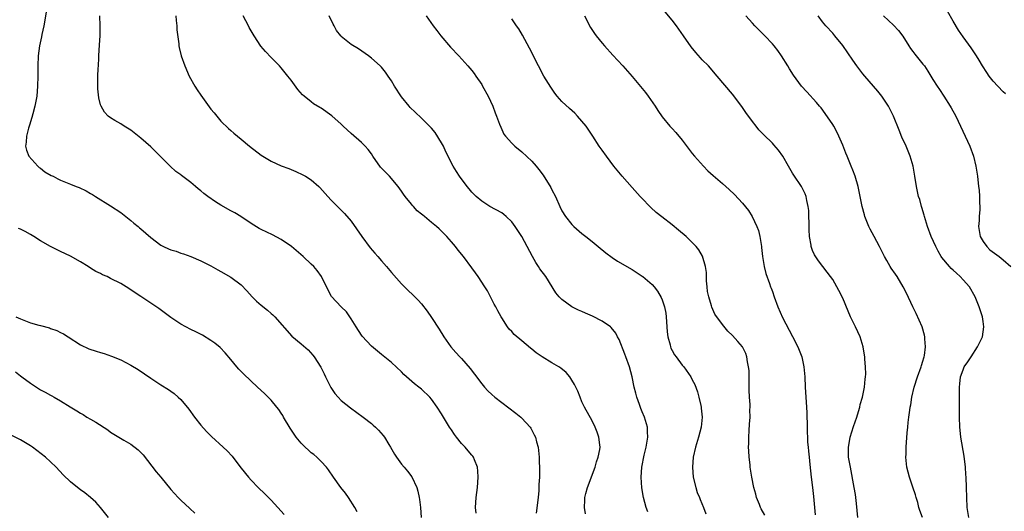
# Model space of a CAD drawing. Units: inches. Extents: x 2511000 to 2514000, y 1506000 to 1509000.
# Drawn here: x 2512871 to 2513067, y 1508028 to 1508126 of the extents above; entities that cross this region are included whole.
import ezdxf

# ---------------------------------------------------------------- set-up
doc = ezdxf.new("R2010")
doc.units = ezdxf.units.IN
doc.header["$MEASUREMENT"] = 0
doc.layers.add('LD25111506_10ft', color=254, linetype='Continuous')

msp = doc.modelspace()

# ---------------------------------------------------------------- linework, layer by layer
at = {"layer": 'LD25111506_10ft'}
for points, elevation in [([(2512876.34, 1508129), (2512875.89, 1508126.11), (2512875.66, 1508125), (2512875.25, 1508123.25), (2512875.18, 1508122.82), (2512874.78, 1508121), (2512874.53, 1508119), (2512874.46, 1508117), (2512874.47, 1508115), (2512874.43, 1508113), (2512874.25, 1508111), (2512873.88, 1508109), (2512873.46, 1508107.46), (2512873.28, 1508106.72), (2512872.81, 1508105.19), (2512872.61, 1508104.61), (2512872.21, 1508103), (2512872.18, 1508101.82), (2512872.04, 1508101), (2512872.2, 1508100.2), (2512872.68, 1508099), (2512874.45, 1508097), (2512874.74, 1508096.74), (2512875, 1508096.6), (2512875.9, 1508095.9), (2512877.17, 1508095.17), (2512877.51, 1508095), (2512878.47, 1508094.47), (2512879, 1508094.24), (2512881, 1508093.43), (2512882.12, 1508093), (2512882.74, 1508092.74), (2512884.1, 1508092.1), (2512885, 1508091.57), (2512885.38, 1508091.38), (2512885.95, 1508091), (2512889, 1508089.09), (2512891, 1508087.77), (2512893, 1508086.2), (2512893.64, 1508085.64), (2512894.46, 1508085), (2512894.74, 1508084.74), (2512895, 1508084.53), (2512897, 1508082.81), (2512899, 1508081.28), (2512899.51, 1508081), (2512900.56, 1508080.56), (2512901, 1508080.35), (2512902.06, 1508080.06), (2512903, 1508079.68), (2512903.55, 1508079.55), (2512905, 1508079), (2512907, 1508078.18), (2512909, 1508077.15), (2512910.37, 1508076.37), (2512911, 1508076.05), (2512913, 1508074.9), (2512915, 1508073.4), (2512916.18, 1508072.18), (2512917.22, 1508071), (2512918.12, 1508070.12), (2512919, 1508069.3), (2512920.29, 1508068.29), (2512921, 1508067.65), (2512921.37, 1508067.37), (2512921.74, 1508067), (2512925.15, 1508063.15), (2512927, 1508061.61), (2512928.39, 1508060.39), (2512929.34, 1508059.34), (2512929.6, 1508059), (2512930.95, 1508056.94), (2512931.61, 1508055.61), (2512931.88, 1508055), (2512932.92, 1508052.92), (2512933.73, 1508051.73), (2512934.36, 1508051), (2512935, 1508050.34), (2512936.85, 1508048.85), (2512939.37, 1508047), (2512941, 1508045.7), (2512941.38, 1508045.38), (2512941.81, 1508045), (2512942.41, 1508044.41), (2512943.35, 1508043.35), (2512943.59, 1508043), (2512944.45, 1508041.55), (2512944.79, 1508041), (2512945.6, 1508039.6), (2512945.98, 1508039), (2512947, 1508037.64), (2512947.57, 1508037), (2512948.22, 1508036.22), (2512949.07, 1508035.07), (2512950.04, 1508033), (2512950.26, 1508032.26), (2512950.52, 1508031), (2512950.59, 1508030.59), (2512950.77, 1508029), (2512950.94, 1508027)], 7640), ([(2513038.04, 1508027), (2513037.77, 1508029.76), (2513037.63, 1508031), (2513037.54, 1508031.54), (2513037.3, 1508033), (2513036.52, 1508037), (2513036.17, 1508039), (2513036.12, 1508040.12), (2513036.12, 1508041), (2513036.28, 1508041.72), (2513036.47, 1508043), (2513037.15, 1508045.15), (2513037.79, 1508047), (2513038.14, 1508048.14), (2513038.38, 1508049), (2513038.48, 1508049.52), (2513038.94, 1508051), (2513039.35, 1508053), (2513039.45, 1508054.55), (2513039.54, 1508055), (2513039.58, 1508055.58), (2513039.53, 1508057), (2513039.42, 1508058.58), (2513039.4, 1508059), (2513039.36, 1508059.36), (2513039.09, 1508061), (2513038.47, 1508063), (2513037.54, 1508065), (2513037, 1508066.08), (2513036.57, 1508067), (2513036.09, 1508068.09), (2513035, 1508070.71), (2513034.24, 1508072.24), (2513033.83, 1508073), (2513033, 1508074.41), (2513032.59, 1508075), (2513031.91, 1508075.91), (2513030.18, 1508078.18), (2513029.38, 1508079.38), (2513029, 1508080.22), (2513028.78, 1508080.78), (2513028.71, 1508081), (2513028.69, 1508081.31), (2513028.4, 1508083), (2513028.32, 1508084.32), (2513028.32, 1508085), (2513028.29, 1508085.71), (2513028.27, 1508087), (2513028.21, 1508088.21), (2513028.11, 1508089), (2513027.81, 1508090.19), (2513027.68, 1508091), (2513027.51, 1508091.51), (2513026.86, 1508092.86), (2513026.77, 1508093), (2513025.25, 1508095.25), (2513025, 1508095.64), (2513024.18, 1508097), (2513023.04, 1508099.04), (2513022.22, 1508100.22), (2513021.29, 1508101.29), (2513021, 1508101.6), (2513019.26, 1508103.26), (2513018.3, 1508104.3), (2513017.72, 1508105), (2513017, 1508105.92), (2513015.71, 1508107.71), (2513014.89, 1508108.89), (2513013, 1508111.37), (2513009.99, 1508115), (2513008.2, 1508117), (2513007, 1508118.24), (2513006.64, 1508118.64), (2513005.7, 1508119.7), (2513004.8, 1508120.8), (2513003.26, 1508123), (2513002.34, 1508124.34), (2513001.86, 1508125), (2513001, 1508126.13), (2512998.58, 1508129)], 7720), ([(2513067.43, 1508111.43), (2513067, 1508111.84), (2513065.92, 1508113), (2513065, 1508113.95), (2513064.19, 1508115), (2513063.71, 1508115.71), (2513062.86, 1508117), (2513062.19, 1508118.19), (2513061.65, 1508119), (2513061.41, 1508119.41), (2513060.6, 1508120.6), (2513059, 1508122.84), (2513058.11, 1508124.11), (2513057, 1508125.92), (2513055.9, 1508127.9)], 7760), ([(2512961.87, 1508027.87), (2512961.74, 1508029), (2512961.87, 1508031), (2512962, 1508032), (2512962.16, 1508033), (2512962.31, 1508035), (2512962.22, 1508036.22), (2512962.13, 1508037), (2512961.54, 1508038.46), (2512961.35, 1508039), (2512961.21, 1508039.21), (2512961, 1508039.44), (2512960.31, 1508040.31), (2512959.73, 1508041), (2512959, 1508041.76), (2512957.96, 1508043), (2512957.56, 1508043.56), (2512957, 1508044.43), (2512956.59, 1508045), (2512955.37, 1508047), (2512955, 1508047.63), (2512954.12, 1508049), (2512953, 1508050.57), (2512952.67, 1508051), (2512951, 1508052.56), (2512950.49, 1508053), (2512949.62, 1508053.62), (2512948.01, 1508055), (2512947.48, 1508055.48), (2512947, 1508056), (2512945, 1508057.87), (2512943, 1508059.46), (2512941, 1508061.15), (2512939.16, 1508063.16), (2512939, 1508063.36), (2512937.96, 1508065), (2512937, 1508066.61), (2512936.01, 1508068.01), (2512935, 1508069), (2512933.06, 1508071.06), (2512932.04, 1508073), (2512931.03, 1508075.03), (2512930.21, 1508076.21), (2512929.51, 1508077), (2512929, 1508077.5), (2512927.38, 1508079), (2512925.08, 1508081), (2512923, 1508082.43), (2512921.31, 1508083.31), (2512919, 1508084.41), (2512918.62, 1508084.62), (2512917, 1508085.62), (2512914.96, 1508087), (2512913.74, 1508087.74), (2512913, 1508088.1), (2512911, 1508089.26), (2512909.92, 1508089.92), (2512908.37, 1508091), (2512907.59, 1508091.59), (2512907, 1508092.11), (2512906.48, 1508092.48), (2512905.9, 1508093), (2512905, 1508093.75), (2512903.14, 1508095.14), (2512903, 1508095.27), (2512901.97, 1508095.97), (2512900.88, 1508097), (2512897.94, 1508099.94), (2512897, 1508100.87), (2512895, 1508102.61), (2512893.66, 1508103.66), (2512893, 1508104.19), (2512891.67, 1508105), (2512891, 1508105.45), (2512889.86, 1508106.14), (2512889, 1508106.63), (2512888.53, 1508107), (2512887.8, 1508107.8), (2512887.08, 1508109), (2512887, 1508109.24), (2512886.64, 1508110.64), (2512886.42, 1508112.42), (2512886.43, 1508113), (2512886.47, 1508113.53), (2512886.45, 1508115), (2512886.5, 1508116.5), (2512886.55, 1508117), (2512886.63, 1508118.63), (2512886.67, 1508119), (2512886.8, 1508121.2), (2512886.88, 1508123), (2512886.89, 1508125), (2512886.86, 1508127)], 7650), ([(2512902.01, 1508127), (2512902.04, 1508126.04), (2512902.19, 1508125), (2512902.21, 1508124.21), (2512902.59, 1508121.41), (2512902.61, 1508121), (2512902.68, 1508120.68), (2512903.08, 1508119), (2512903.77, 1508117), (2512904.66, 1508115), (2512905.79, 1508113), (2512906.26, 1508112.26), (2512907, 1508111.19), (2512909, 1508108.42), (2512909.63, 1508107.63), (2512911, 1508105.99), (2512912.53, 1508104.53), (2512913, 1508104.14), (2512913.59, 1508103.59), (2512914.27, 1508103), (2512915, 1508102.44), (2512916.66, 1508101), (2512919, 1508099.2), (2512921, 1508098.01), (2512923, 1508097.11), (2512924.53, 1508096.53), (2512925, 1508096.33), (2512925.96, 1508095.96), (2512927.32, 1508095.32), (2512927.88, 1508095), (2512929, 1508094.31), (2512930.49, 1508093), (2512930.75, 1508092.75), (2512932.29, 1508091), (2512933, 1508090.23), (2512934.21, 1508089), (2512935, 1508088.25), (2512935.62, 1508087.62), (2512937, 1508086.03), (2512939.09, 1508083), (2512940.77, 1508080.77), (2512941.68, 1508079.68), (2512942.31, 1508079), (2512943, 1508078.16), (2512944.04, 1508077), (2512945, 1508075.86), (2512947, 1508073.59), (2512948.29, 1508072.29), (2512949.32, 1508071.32), (2512950.32, 1508070.32), (2512951, 1508069.58), (2512952.12, 1508068.12), (2512953, 1508066.86), (2512954.5, 1508064.5), (2512955.42, 1508063), (2512956.86, 1508061), (2512957.87, 1508059.87), (2512958.66, 1508059), (2512959, 1508058.66), (2512960.7, 1508056.7), (2512961.58, 1508055.58), (2512963, 1508053.63), (2512963.57, 1508053), (2512964.24, 1508052.24), (2512965, 1508051.5), (2512965.64, 1508051), (2512967, 1508049.88), (2512969.79, 1508047.79), (2512970.78, 1508047), (2512971, 1508046.8), (2512972.67, 1508045), (2512972.81, 1508044.81), (2512973.49, 1508043.49), (2512973.7, 1508043), (2512973.93, 1508042.07), (2512974.23, 1508041), (2512974.32, 1508040.32), (2512974.46, 1508039), (2512974.49, 1508038.49), (2512974.53, 1508036.53), (2512974.5, 1508035), (2512974.42, 1508033.58), (2512974.42, 1508033), (2512974.38, 1508032.38), (2512974.25, 1508031), (2512973.84, 1508027.84)], 7660), ([(2512983.7, 1508027.7), (2512983.49, 1508029), (2512983.59, 1508030.41), (2512983.6, 1508031), (2512983.79, 1508031.79), (2512984.11, 1508033), (2512985.6, 1508037), (2512985.9, 1508038.1), (2512986.26, 1508039), (2512986.57, 1508040.57), (2512986.61, 1508041), (2512986.53, 1508041.47), (2512986.37, 1508043), (2512986.03, 1508044.03), (2512985.63, 1508045), (2512985, 1508046.28), (2512983.52, 1508049), (2512983, 1508050.07), (2512982.61, 1508051), (2512982.16, 1508052.16), (2512981.75, 1508053), (2512981.53, 1508053.53), (2512981, 1508054.39), (2512980.6, 1508055), (2512979.87, 1508055.87), (2512978.76, 1508056.76), (2512978.4, 1508057), (2512977, 1508057.82), (2512975.04, 1508059.04), (2512973.83, 1508059.83), (2512973, 1508060.55), (2512972.74, 1508060.73), (2512971, 1508062.2), (2512969.47, 1508063.47), (2512969, 1508064.04), (2512968.51, 1508064.51), (2512968.14, 1508065), (2512967, 1508066.78), (2512966.87, 1508067), (2512966.2, 1508068.2), (2512965.81, 1508069), (2512965.52, 1508069.52), (2512964.77, 1508071), (2512964.15, 1508072.15), (2512963.64, 1508073), (2512962.3, 1508075), (2512961.76, 1508075.76), (2512961, 1508076.76), (2512959.36, 1508079), (2512958.3, 1508080.3), (2512957.78, 1508081), (2512957, 1508081.91), (2512956.03, 1508083), (2512955.51, 1508083.51), (2512955, 1508084.07), (2512954.5, 1508084.5), (2512953.98, 1508085), (2512953, 1508085.82), (2512951.56, 1508087), (2512951.24, 1508087.24), (2512951, 1508087.48), (2512950.16, 1508088.15), (2512949.4, 1508089), (2512949.2, 1508089.2), (2512949, 1508089.47), (2512947.75, 1508091), (2512947.42, 1508091.42), (2512947, 1508092.06), (2512946.32, 1508093), (2512944.62, 1508095), (2512943.8, 1508095.8), (2512942.85, 1508096.85), (2512941.3, 1508099), (2512941, 1508099.46), (2512940.34, 1508100.34), (2512939.74, 1508101), (2512939, 1508101.77), (2512937, 1508103.51), (2512935.38, 1508105), (2512935, 1508105.39), (2512933.08, 1508107.08), (2512931, 1508108.56), (2512930.71, 1508108.71), (2512929.48, 1508109.48), (2512929, 1508109.83), (2512927.58, 1508111), (2512927.27, 1508111.27), (2512926.34, 1508112.34), (2512925, 1508114.15), (2512924.35, 1508115), (2512923, 1508116.62), (2512922.66, 1508117), (2512921, 1508118.67), (2512919.87, 1508119.87), (2512918.96, 1508120.96), (2512917.6, 1508123), (2512916.64, 1508124.64), (2512916.47, 1508125), (2512915.42, 1508127)], 7670), ([(2512996.12, 1508028.12), (2512995.82, 1508029), (2512995.29, 1508031), (2512994.93, 1508032.93), (2512994.81, 1508035), (2512994.95, 1508037), (2512995.39, 1508039.39), (2512995.77, 1508041), (2512996.1, 1508043), (2512996.09, 1508044.09), (2512996.05, 1508045), (2512995.48, 1508047), (2512995, 1508048.05), (2512994.74, 1508048.74), (2512994.5, 1508049.5), (2512993.96, 1508051), (2512993.74, 1508051.74), (2512993.41, 1508053), (2512992.98, 1508055), (2512992.45, 1508057), (2512991.75, 1508059), (2512991.57, 1508059.57), (2512990.44, 1508062.44), (2512990.11, 1508063), (2512989.75, 1508063.75), (2512988.85, 1508064.85), (2512988.66, 1508065), (2512987, 1508066.15), (2512985.09, 1508067.09), (2512983.69, 1508067.69), (2512983, 1508068.02), (2512982.3, 1508068.3), (2512980.99, 1508069), (2512979, 1508070.43), (2512978.47, 1508071), (2512977.78, 1508071.78), (2512975.76, 1508075), (2512974.59, 1508076.59), (2512974.34, 1508077), (2512973.8, 1508077.8), (2512973.11, 1508079), (2512972.09, 1508081), (2512971, 1508083.03), (2512970.23, 1508084.23), (2512969.69, 1508085), (2512969, 1508085.96), (2512967.87, 1508087), (2512967.4, 1508087.4), (2512967, 1508087.7), (2512964.62, 1508089), (2512963, 1508090.02), (2512961.88, 1508091), (2512961.43, 1508091.43), (2512961, 1508091.87), (2512960.51, 1508092.51), (2512960.09, 1508093), (2512958.59, 1508095), (2512957.95, 1508095.95), (2512957.33, 1508097), (2512957, 1508097.61), (2512956.32, 1508099), (2512955.86, 1508099.86), (2512955.36, 1508101), (2512955, 1508101.7), (2512953.71, 1508103.71), (2512953, 1508104.58), (2512952.8, 1508104.8), (2512951, 1508106.61), (2512949.76, 1508107.76), (2512948.74, 1508108.74), (2512948.52, 1508109), (2512947, 1508110.85), (2512945.64, 1508113), (2512945, 1508114.07), (2512944.38, 1508115), (2512943.79, 1508115.79), (2512943, 1508116.73), (2512942.74, 1508117), (2512941, 1508118.57), (2512940.45, 1508119), (2512938.42, 1508120.42), (2512937, 1508121.31), (2512935, 1508122.87), (2512934.89, 1508123), (2512934.07, 1508124.07), (2512933.59, 1508125), (2512933.35, 1508125.35), (2512932.55, 1508127)], 7680), ([(2512951.94, 1508127), (2512953.35, 1508125), (2512954.04, 1508124.04), (2512954.83, 1508123), (2512956.76, 1508120.76), (2512958.43, 1508119), (2512960.24, 1508117), (2512961, 1508116.09), (2512961.48, 1508115.48), (2512961.84, 1508115), (2512963, 1508113.3), (2512963.19, 1508113), (2512964.28, 1508111), (2512965.19, 1508109), (2512965.66, 1508107.66), (2512965.96, 1508107), (2512966.58, 1508105.42), (2512966.79, 1508104.79), (2512967.43, 1508103.43), (2512967.74, 1508103), (2512969, 1508101.59), (2512969.59, 1508101), (2512971, 1508099.91), (2512973, 1508098.04), (2512973.89, 1508097), (2512974.39, 1508096.39), (2512975.23, 1508095.23), (2512976.78, 1508092.78), (2512977, 1508092.32), (2512977.69, 1508091), (2512978.58, 1508089), (2512979, 1508088.14), (2512979.71, 1508087), (2512981, 1508085.37), (2512981.37, 1508085), (2512983, 1508083.62), (2512983.75, 1508083), (2512985, 1508082.03), (2512986.2, 1508081), (2512987.73, 1508079.73), (2512989, 1508078.81), (2512990.09, 1508078.09), (2512993, 1508076.42), (2512995, 1508075.13), (2512995.16, 1508075), (2512997, 1508073.46), (2512997.4, 1508073), (2512998.09, 1508072.09), (2512998.82, 1508070.82), (2512999, 1508070.37), (2512999.46, 1508069), (2512999.72, 1508067.72), (2512999.81, 1508067), (2512999.94, 1508065), (2512999.98, 1508063.98), (2513000.1, 1508063), (2513000.59, 1508061.41), (2513000.65, 1508061), (2513000.74, 1508060.74), (2513001, 1508060.29), (2513001.44, 1508059.44), (2513001.81, 1508059), (2513003, 1508057.36), (2513003.28, 1508057), (2513004.68, 1508055), (2513005, 1508054.42), (2513005.48, 1508053.48), (2513006.06, 1508052.06), (2513006.33, 1508051), (2513006.67, 1508049.33), (2513006.76, 1508049), (2513006.79, 1508048.8), (2513006.95, 1508047), (2513006.78, 1508045), (2513006.26, 1508043), (2513005.62, 1508041), (2513005.16, 1508039), (2513005.03, 1508037), (2513005.2, 1508035), (2513005.68, 1508033), (2513006, 1508032), (2513006.42, 1508031), (2513006.57, 1508030.57), (2513007.22, 1508029), (2513007.7, 1508027.7)], 7690), ([(2513019.46, 1508027.46), (2513018.74, 1508028.74), (2513018.62, 1508029), (2513018.39, 1508029.61), (2513017.83, 1508031), (2513017.64, 1508031.64), (2513017.29, 1508033), (2513016.88, 1508035), (2513016.56, 1508037), (2513016.52, 1508037.48), (2513016.34, 1508039), (2513016.25, 1508040.25), (2513016.24, 1508041), (2513016.27, 1508041.73), (2513016.26, 1508043), (2513016.32, 1508044.32), (2513016.44, 1508045.56), (2513016.51, 1508047), (2513016.48, 1508048.48), (2513016.51, 1508049), (2513016.51, 1508049.49), (2513016.42, 1508051), (2513016.36, 1508052.36), (2513016.33, 1508053.67), (2513016.31, 1508056.31), (2513016.23, 1508057), (2513016, 1508058), (2513015.88, 1508059), (2513015.66, 1508059.66), (2513014.98, 1508060.98), (2513014.08, 1508062.08), (2513013, 1508063.25), (2513012.12, 1508064.12), (2513011, 1508065.43), (2513009.52, 1508067.52), (2513008.89, 1508068.89), (2513008.82, 1508069.18), (2513008.27, 1508071), (2513008.06, 1508072.06), (2513007.95, 1508073), (2513007.85, 1508074.15), (2513007.81, 1508075), (2513007.82, 1508075.82), (2513007.64, 1508077), (2513007.06, 1508079.07), (2513006.32, 1508080.32), (2513005.76, 1508081), (2513005, 1508081.83), (2513003.76, 1508083), (2513002.28, 1508084.28), (2513001, 1508085.31), (2512998.92, 1508086.92), (2512997.81, 1508087.81), (2512996.76, 1508088.76), (2512996.52, 1508089), (2512995, 1508090.57), (2512994.6, 1508091), (2512993, 1508092.8), (2512991.01, 1508095), (2512989.37, 1508097), (2512987.87, 1508099), (2512987, 1508100.2), (2512986.45, 1508101), (2512985.16, 1508103), (2512983.82, 1508105), (2512983, 1508106), (2512982.12, 1508107), (2512981.56, 1508107.56), (2512980.52, 1508108.52), (2512979, 1508109.95), (2512978.08, 1508111), (2512977.6, 1508111.6), (2512976.77, 1508112.77), (2512975.41, 1508115), (2512974.31, 1508117), (2512973.88, 1508117.88), (2512973.3, 1508119), (2512972.56, 1508120.56), (2512971.14, 1508123.14), (2512970.39, 1508124.39), (2512969.96, 1508125), (2512969, 1508126.42)], 7700), ([(2512983.47, 1508127), (2512984.7, 1508124.7), (2512985.48, 1508123.48), (2512985.84, 1508123), (2512987, 1508121.56), (2512987.49, 1508121), (2512989.18, 1508119.18), (2512991.16, 1508117), (2512993, 1508114.89), (2512995, 1508112.54), (2512995.69, 1508111.69), (2512996.21, 1508111), (2512997.6, 1508109), (2512998.13, 1508108.13), (2512999, 1508106.83), (2513000.52, 1508105), (2513001, 1508104.51), (2513001.72, 1508103.72), (2513003, 1508102.19), (2513005, 1508099.57), (2513005.46, 1508099), (2513007.25, 1508097), (2513008.12, 1508096.12), (2513009.17, 1508095.17), (2513011, 1508093.6), (2513012.37, 1508092.37), (2513013.4, 1508091.4), (2513015, 1508089.64), (2513016.19, 1508088.19), (2513016.96, 1508087), (2513017.9, 1508085), (2513018.18, 1508084.18), (2513018.5, 1508083), (2513018.82, 1508081), (2513018.82, 1508080.82), (2513019.02, 1508079.02), (2513019.32, 1508077), (2513019.66, 1508075.66), (2513020.37, 1508073.63), (2513020.61, 1508073), (2513020.73, 1508072.73), (2513021, 1508072.01), (2513021.31, 1508071), (2513022.03, 1508069), (2513023, 1508066.84), (2513024.35, 1508064.35), (2513025, 1508063.05), (2513026.05, 1508061), (2513026.32, 1508060.32), (2513026.82, 1508059), (2513027.24, 1508057), (2513027.42, 1508055), (2513027.52, 1508053), (2513027.8, 1508049), (2513027.85, 1508047.85), (2513027.89, 1508045), (2513027.93, 1508043.93), (2513027.95, 1508043), (2513028, 1508042), (2513028.1, 1508041), (2513028.2, 1508040.2), (2513028.29, 1508039), (2513028.43, 1508037.57), (2513028.73, 1508035), (2513029, 1508033), (2513029.19, 1508031.19), (2513029.34, 1508029), (2513029.49, 1508027.49)], 7710), ([(2513050.91, 1508027), (2513050.4, 1508028.4), (2513050.19, 1508029), (2513049.95, 1508029.95), (2513049.62, 1508031), (2513049.51, 1508031.51), (2513049, 1508033.02), (2513048.3, 1508035), (2513047.78, 1508037), (2513047.68, 1508038.32), (2513047.61, 1508039), (2513047.62, 1508039.62), (2513047.66, 1508041), (2513047.85, 1508043.85), (2513047.96, 1508045), (2513048.08, 1508045.92), (2513048.19, 1508047), (2513048.38, 1508048.38), (2513048.48, 1508049), (2513048.57, 1508049.43), (2513048.81, 1508051), (2513049.24, 1508053), (2513049.89, 1508055), (2513050.65, 1508057), (2513050.72, 1508057.28), (2513051, 1508058.16), (2513051.18, 1508058.82), (2513051.25, 1508059), (2513051.31, 1508059.31), (2513051.52, 1508061), (2513051.39, 1508062.61), (2513051.38, 1508063), (2513051.31, 1508063.31), (2513050.83, 1508065), (2513049.67, 1508067.67), (2513049, 1508068.97), (2513047.72, 1508071.72), (2513047.07, 1508073), (2513045.86, 1508075), (2513045.5, 1508075.5), (2513044.68, 1508076.68), (2513044.47, 1508077), (2513043.8, 1508078.2), (2513043.32, 1508079), (2513042.35, 1508081), (2513041.27, 1508083), (2513040.46, 1508084.46), (2513040.21, 1508085), (2513039.38, 1508087), (2513039.31, 1508087.31), (2513038.85, 1508089), (2513038.5, 1508091), (2513038.11, 1508093), (2513037.51, 1508095), (2513037, 1508096.23), (2513036.7, 1508097), (2513035.86, 1508099), (2513035.63, 1508099.63), (2513035, 1508101.19), (2513034.25, 1508103), (2513033.85, 1508103.85), (2513033.22, 1508105), (2513033, 1508105.35), (2513031.53, 1508107.53), (2513030.67, 1508108.67), (2513030.37, 1508109), (2513029.75, 1508109.75), (2513027.83, 1508111.83), (2513026.81, 1508113), (2513025.19, 1508115.19), (2513024.41, 1508116.41), (2513024.08, 1508117), (2513022.82, 1508119), (2513022.07, 1508120.07), (2513021.34, 1508121), (2513021, 1508121.4), (2513019.46, 1508123), (2513017.49, 1508125), (2513017, 1508125.53), (2513015.7, 1508127)], 7730), ([(2513060.15, 1508027), (2513059.84, 1508029), (2513059.72, 1508031), (2513059.67, 1508033), (2513059.6, 1508035), (2513059.57, 1508035.57), (2513059.46, 1508037), (2513059.21, 1508039.21), (2513058.57, 1508043), (2513058.41, 1508044.4), (2513058.36, 1508045), (2513058.28, 1508047), (2513058.3, 1508048.3), (2513058.3, 1508051), (2513058.27, 1508052.27), (2513058.28, 1508053), (2513058.37, 1508053.63), (2513058.48, 1508055), (2513059, 1508056.42), (2513059.25, 1508057), (2513059.98, 1508058.02), (2513060.6, 1508059), (2513061.91, 1508061), (2513062.76, 1508062.76), (2513062.86, 1508063), (2513063.16, 1508065), (2513063, 1508066.08), (2513062.85, 1508067), (2513062.41, 1508068.41), (2513062.21, 1508069), (2513061.4, 1508071), (2513060.26, 1508073), (2513059, 1508074.36), (2513058.43, 1508075), (2513057.66, 1508075.67), (2513057, 1508076.26), (2513056.62, 1508076.62), (2513056.27, 1508077), (2513054.79, 1508078.79), (2513054.65, 1508079), (2513054.05, 1508080.05), (2513053.56, 1508081), (2513052.67, 1508083), (2513051.91, 1508085), (2513051.3, 1508087), (2513051.25, 1508087.25), (2513050.8, 1508088.8), (2513050.72, 1508089), (2513050.35, 1508090.35), (2513050.13, 1508091), (2513049.7, 1508093), (2513049.41, 1508095), (2513049.05, 1508097), (2513048.44, 1508099), (2513047.62, 1508101), (2513046.82, 1508102.82), (2513046.23, 1508104.23), (2513045.11, 1508107), (2513044.13, 1508109), (2513042.81, 1508111), (2513042.01, 1508112.01), (2513041.16, 1508113), (2513039.38, 1508115), (2513039, 1508115.45), (2513037.79, 1508117), (2513037, 1508118.13), (2513035, 1508121.06), (2513033.44, 1508123), (2513033, 1508123.52), (2513031.61, 1508125), (2513031, 1508125.77), (2513030.12, 1508127)], 7740), ([(2513043.13, 1508127), (2513045.12, 1508125.12), (2513046.1, 1508124.1), (2513047, 1508122.96), (2513048.16, 1508121), (2513048.49, 1508120.49), (2513049, 1508119.86), (2513049.36, 1508119.36), (2513049.64, 1508119), (2513051, 1508117.38), (2513051.29, 1508117), (2513051.97, 1508115.97), (2513053, 1508114.3), (2513053.85, 1508113), (2513054.28, 1508112.28), (2513055.18, 1508111), (2513056.46, 1508109), (2513056.64, 1508108.64), (2513057.55, 1508107), (2513059.44, 1508103), (2513060.34, 1508101), (2513061.05, 1508099), (2513061.54, 1508097), (2513061.85, 1508095), (2513062.09, 1508093), (2513062.21, 1508092.21), (2513062.31, 1508091), (2513062.29, 1508089.71), (2513062.36, 1508089), (2513062.36, 1508088.36), (2513062.19, 1508087), (2513062.18, 1508086.18), (2513062.08, 1508085), (2513062.2, 1508084.2), (2513062.41, 1508083), (2513063, 1508082), (2513063.71, 1508081), (2513064.37, 1508080.37), (2513066.19, 1508079), (2513067, 1508078.35), (2513068.51, 1508077)], 7750), ([(2512938.14, 1508028.13), (2512937.7, 1508029), (2512936.41, 1508031), (2512935.82, 1508031.82), (2512934.89, 1508033), (2512933.46, 1508035), (2512932.47, 1508036.47), (2512932.05, 1508037), (2512931, 1508038.15), (2512930.13, 1508039), (2512929.52, 1508039.52), (2512929, 1508039.91), (2512928.43, 1508040.43), (2512927.81, 1508041), (2512927, 1508041.8), (2512926.03, 1508043), (2512924.79, 1508044.79), (2512923.46, 1508047), (2512923.31, 1508047.31), (2512923, 1508047.8), (2512922.52, 1508048.52), (2512922.14, 1508049), (2512921, 1508050.37), (2512919.69, 1508051.69), (2512918.32, 1508053), (2512915.55, 1508055.55), (2512915, 1508056.11), (2512914.56, 1508056.56), (2512914.19, 1508057), (2512913, 1508058.46), (2512911.84, 1508059.84), (2512910.85, 1508060.85), (2512909.76, 1508061.76), (2512909, 1508062.29), (2512907.32, 1508063.32), (2512906, 1508064), (2512905, 1508064.46), (2512903, 1508065.52), (2512901, 1508066.86), (2512898.62, 1508068.62), (2512897, 1508069.71), (2512895, 1508071.02), (2512892.07, 1508073), (2512891, 1508073.61), (2512889, 1508074.66), (2512888.3, 1508075), (2512887.39, 1508075.39), (2512887, 1508075.61), (2512886.06, 1508076.06), (2512885, 1508076.72), (2512884.51, 1508077), (2512883, 1508077.96), (2512881, 1508079.07), (2512879, 1508080.02), (2512877, 1508080.99), (2512875, 1508082.15), (2512873.68, 1508083), (2512873, 1508083.41), (2512871.97, 1508083.97), (2512871, 1508084.46), (2512870.62, 1508084.62)], 7630), ([(2512870.06, 1508067), (2512871, 1508066.59), (2512871.7, 1508066.3), (2512873, 1508065.81), (2512874.66, 1508065.34), (2512875, 1508065.27), (2512876.79, 1508064.79), (2512877, 1508064.69), (2512878.25, 1508064.25), (2512879, 1508063.86), (2512879.58, 1508063.58), (2512880.53, 1508063), (2512883, 1508061.41), (2512884.63, 1508060.63), (2512886.14, 1508060.14), (2512887, 1508059.88), (2512887.69, 1508059.69), (2512889.18, 1508059.18), (2512891, 1508058.42), (2512893, 1508057.37), (2512894.46, 1508056.46), (2512897, 1508054.75), (2512899, 1508053.46), (2512900.51, 1508052.51), (2512901, 1508052.18), (2512901.69, 1508051.69), (2512902.46, 1508051), (2512903, 1508050.49), (2512904.58, 1508048.58), (2512905.74, 1508047), (2512907, 1508045.38), (2512908.11, 1508044.11), (2512909.11, 1508043.11), (2512911.44, 1508041), (2512912.25, 1508040.25), (2512913.21, 1508039.21), (2512913.39, 1508039), (2512915, 1508036.83), (2512916.46, 1508035), (2512917, 1508034.42), (2512918.4, 1508033), (2512919.72, 1508031.72), (2512921, 1508030.42), (2512922.32, 1508029), (2512923.59, 1508027.59)], 7620), ([(2512870.03, 1508056.03), (2512871, 1508055.26), (2512871.31, 1508055), (2512873, 1508053.76), (2512875, 1508052.45), (2512875.96, 1508051.96), (2512877, 1508051.35), (2512877.25, 1508051.25), (2512877.72, 1508051), (2512879, 1508050.26), (2512880.96, 1508049.04), (2512882.27, 1508048.27), (2512883, 1508047.77), (2512883.49, 1508047.49), (2512884.28, 1508047), (2512885, 1508046.58), (2512886.02, 1508046.02), (2512888.43, 1508044.43), (2512889, 1508044.03), (2512890.61, 1508043), (2512891.6, 1508042.4), (2512893, 1508041.59), (2512894.48, 1508040.48), (2512895, 1508039.96), (2512895.47, 1508039.47), (2512898.11, 1508036.11), (2512899, 1508035), (2512901, 1508032.6), (2512902.46, 1508031), (2512903, 1508030.44), (2512904.79, 1508028.79), (2512905.82, 1508027.82)], 7610), ([(2512888.6, 1508027), (2512886.97, 1508028.97), (2512886.04, 1508030.04), (2512885, 1508031), (2512883.88, 1508031.88), (2512883, 1508032.51), (2512882.36, 1508033), (2512881, 1508034.12), (2512879.52, 1508035.52), (2512878.12, 1508037), (2512877, 1508038.08), (2512876, 1508039), (2512873.42, 1508041), (2512873, 1508041.29), (2512871, 1508042.48), (2512869.32, 1508043.32)], 7600)]:
    msp.add_lwpolyline(points, dxfattribs=dict(at, elevation=elevation))

doc.saveas('drawing.dxf')
